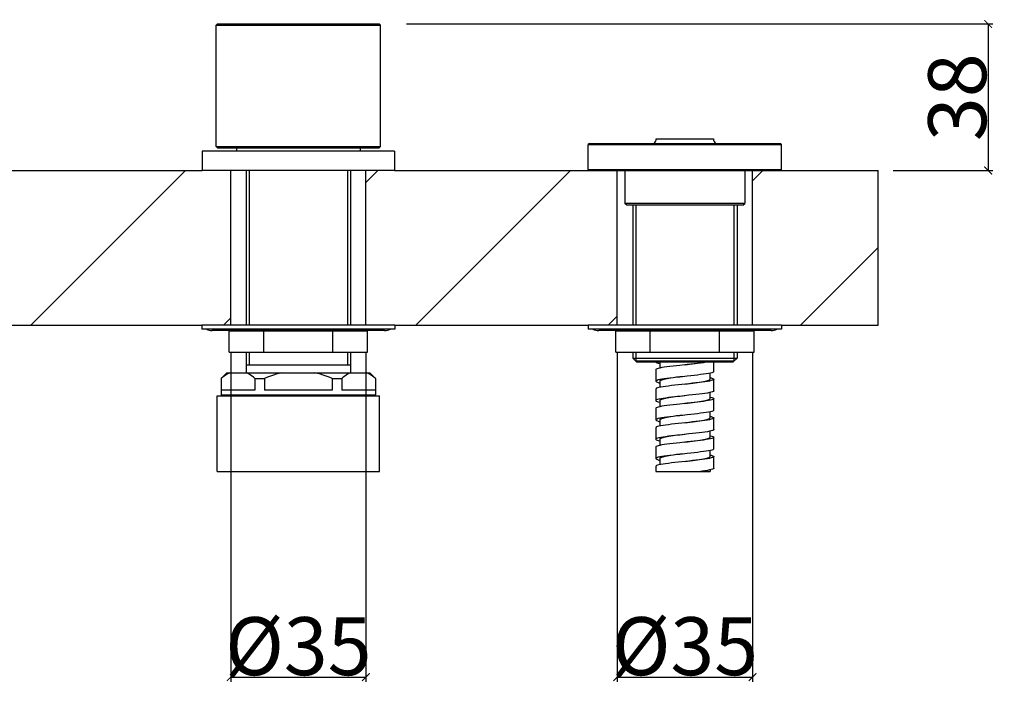
# Model space of a CAD drawing. Units: millimetres. Extents: x 939 to 2520, y -1285 to 1026.
# Drawn here: x 1197 to 1452, y 621 to 795 of the extents above; entities that cross this region are included whole.
import ezdxf

# ---------------------------------------------------------------- set-up
doc = ezdxf.new("R2010")
doc.units = ezdxf.units.MM
doc.header["$PDSIZE"] = -1
doc.dimstyles.get("Standard").update_dxf_attribs({"dimtxt": 2.5, "dimasz": 2, "dimexe": 1.25, "dimexo": 0.625, "dimgap": 0.5, "dimtad": 1, "dimdec": 1, "dimzin": 12, "dimdsep": 46, "dimtxsty": 'Standard', "dimcen": 0, "dimclrd": 1, "dimclre": 1, "dimclrt": 3, "dimadec": 1, "dimazin": 0, "dimtfac": 1, "dimtdec": 1, "dimtofl": 0, "dimtmove": 0, "dimatfit": 3, "dimfxl": 1, "dimtolj": 1, "dimtzin": 0, "dimarcsym": 0})

# ---------------------------------------------------------------- blocks, each defined once
blk = doc.blocks.new('_ArchTick')
at = {"color": 0, "linetype": 'ByBlock', "const_width": 0.15}
blk.add_lwpolyline([(-0.5, -0.5), (0.5, 0.5)], dxfattribs=at)
blk = doc.blocks.new('*D48')
at = {"color": 8, "lineweight": -2, "transparency": 16777216}
for p, q in [((1251.85, 709.19), (1251.85, 623.95)), ((1286.85, 709.19), (1286.85, 623.95)), ((1251.85, 625.2), (1286.85, 625.2))]:
    blk.add_line(p, q, dxfattribs=at)
at = {"layer": 'Defpoints', "color": 0, "transparency": 16777216}
for p in [(1251.85, 709.82), (1286.85, 709.82), (1286.85, 625.2)]:
    blk.add_point(p, dxfattribs=at)
at = {"color": 8, "lineweight": -2, "transparency": 16777216, "xscale": 2, "yscale": 2, "zscale": 2, "rotation": 180}
blk.add_blockref('_ArchTick', (1251.85, 625.2), dxfattribs=at)
at = {"color": 8, "lineweight": -2, "transparency": 16777216, "xscale": 2, "yscale": 2, "zscale": 2}
blk.add_blockref('_ArchTick', (1286.85, 625.2), dxfattribs=at)
at = {"transparency": 16777216, "insert": (1269.35, 640.7), "char_height": 15, "width": 35.4396, "attachment_point": 2}
blk.add_mtext('\\A1;%%c35', dxfattribs=at)
blk = doc.blocks.new('*D49')
at = {"color": 8, "lineweight": -2, "transparency": 16777216}
for p, q in [((1351.85, 709.19), (1351.85, 623.95)), ((1386.85, 709.19), (1386.85, 623.95)), ((1351.85, 625.2), (1386.85, 625.2))]:
    blk.add_line(p, q, dxfattribs=at)
at = {"layer": 'Defpoints', "color": 0, "transparency": 16777216}
for p in [(1351.85, 709.82), (1386.85, 709.82), (1386.85, 625.2)]:
    blk.add_point(p, dxfattribs=at)
at = {"color": 8, "lineweight": -2, "transparency": 16777216, "xscale": 2, "yscale": 2, "zscale": 2, "rotation": 180}
blk.add_blockref('_ArchTick', (1351.85, 625.2), dxfattribs=at)
at = {"color": 8, "lineweight": -2, "transparency": 16777216, "xscale": 2, "yscale": 2, "zscale": 2}
blk.add_blockref('_ArchTick', (1386.85, 625.2), dxfattribs=at)
at = {"transparency": 16777216, "insert": (1369.35, 640.7), "char_height": 15, "width": 35.4396, "attachment_point": 2}
blk.add_mtext('\\A1;%%c35', dxfattribs=at)
blk = doc.blocks.new('*D51')
at = {"color": 8, "lineweight": -2, "transparency": 16777216}
for p, q in [((1297.32, 794.12), (1449.05, 794.12)), ((1447.8, 794.12), (1447.8, 756.22)), ((1423.27, 756.22), (1449.05, 756.22))]:
    blk.add_line(p, q, dxfattribs=at)
at = {"layer": 'Defpoints', "color": 0, "transparency": 16777216}
for p in [(1296.7, 794.12), (1422.64, 756.22), (1447.8, 756.22)]:
    blk.add_point(p, dxfattribs=at)
at = {"color": 8, "lineweight": -2, "transparency": 16777216, "xscale": 2, "yscale": 2, "zscale": 2}
for p, rotation in [((1447.8, 794.12), 90), ((1447.8, 756.22), 270)]:
    blk.add_blockref('_ArchTick', p, dxfattribs=dict(at, rotation=rotation))
at = {"transparency": 16777216, "insert": (1432.3, 775.17), "char_height": 15, "width": 18.7729, "attachment_point": 2, "rotation": 90}
blk.add_mtext('\\A1;38', dxfattribs=at)

msp = doc.modelspace()

# ---------------------------------------------------------------- linework, layer by layer
for p, q in [((1248.4, 794.12), (1248.1, 793.82)), ((1248.1, 793.82), (1290.6, 793.82)), ((1248.1, 762.42), (1248.1, 793.82)), ((1248.4, 794.12), (1290.3, 794.12)), ((1290.3, 794.12), (1290.6, 793.82)), ((1290.6, 762.42), (1290.6, 793.82)), ((1361.95, 764.42), (1376.75, 764.42)), ((1248.1, 762.42), (1290.6, 762.42)), ((1248.4, 762.12), (1248.1, 762.42)), ((1248.4, 762.12), (1290.3, 762.12)), ((1253.35, 762.12), (1253.35, 761.22)), ((1285.35, 762.12), (1285.35, 761.22)), ((1290.3, 762.12), (1290.6, 762.42)), ((1344.65, 763.22), (1344.35, 762.92)), ((1344.35, 762.92), (1394.35, 762.92)), ((1344.35, 756.52), (1344.35, 762.92)), ((1344.65, 763.22), (1394.05, 763.22)), ((1394.05, 763.22), (1394.35, 762.92)), ((1394.35, 756.52), (1394.35, 762.92)), ((1294.25, 761.22), (1244.45, 761.22)), ((1244.45, 761.22), (1244.45, 756.22)), ((1294.25, 761.22), (1294.25, 756.22)), ((1193.85, 756.22), (1244.45, 756.22)), ((1193.85, 756.22), (1244.45, 756.22)), ((1200.17, 716.22), (1240.17, 756.22)), ((1294.25, 756.22), (1244.45, 756.22)), ((1251.85, 716.22), (1251.85, 756.22)), ((1251.85, 716.22), (1251.85, 756.22)), ((1255.85, 756.22), (1255.85, 716.22)), ((1256.65, 756.22), (1256.65, 716.22)), ((1282.05, 756.22), (1282.05, 716.22)), ((1282.85, 756.22), (1282.85, 716.22)), ((1286.85, 716.22), (1286.85, 756.22)), ((1286.85, 716.22), (1286.85, 756.22)), ((1286.85, 753.12), (1289.95, 756.22)), ((1294.25, 756.22), (1344.65, 756.22)), ((1294.25, 756.22), (1344.65, 756.22)), ((1299.73, 716.22), (1339.73, 756.22)), ((1344.35, 756.52), (1394.35, 756.52)), ((1344.65, 756.22), (1344.35, 756.52)), ((1344.65, 756.22), (1394.05, 756.22)), ((1351.85, 716.22), (1351.85, 756.22)), ((1351.85, 716.22), (1351.85, 756.22)), ((1353.85, 756.22), (1353.85, 747.72)), ((1384.85, 756.22), (1384.85, 747.72)), ((1386.85, 716.22), (1386.85, 756.22)), ((1386.85, 716.22), (1386.85, 756.22)), ((1386.85, 753.56), (1389.51, 756.22)), ((1394.05, 756.22), (1394.35, 756.52)), ((1394.05, 756.22), (1419.35, 756.22)), ((1394.05, 756.22), (1419.35, 756.22)), ((1419.35, 716.22), (1419.35, 756.22)), ((1419.35, 716.22), (1419.35, 756.22)), ((1384.85, 747.72), (1353.85, 747.72)), ((1354.35, 747.22), (1353.85, 747.72)), ((1384.35, 747.22), (1354.35, 747.22)), ((1355.85, 747.22), (1355.85, 716.22)), ((1356.65, 747.22), (1356.65, 716.22)), ((1382.05, 747.22), (1382.05, 716.22)), ((1382.85, 747.22), (1382.85, 716.22)), ((1384.35, 747.22), (1384.85, 747.72)), ((1399.29, 716.22), (1419.35, 736.28)), ((1349.51, 716.22), (1351.85, 718.56)), ((1186.07, 716.22), (1244.35, 716.22)), ((1186.85, 716.22), (1244.35, 716.22)), ((1294.35, 716.22), (1244.35, 716.22)), ((1244.35, 716.22), (1244.35, 715.22)), ((1249.95, 716.22), (1251.85, 718.12)), ((1294.35, 716.22), (1344.35, 716.22)), ((1294.35, 716.22), (1344.35, 716.22)), ((1294.35, 716.22), (1294.35, 715.22)), ((1394.35, 716.22), (1344.35, 716.22)), ((1344.35, 716.22), (1344.35, 715.22)), ((1394.35, 716.22), (1419.35, 716.22)), ((1394.35, 716.22), (1419.35, 716.22)), ((1394.35, 716.22), (1394.35, 715.22)), ((1294.35, 715.22), (1244.35, 715.22)), ((1291.65, 714.82), (1247.05, 714.82)), ((1251.45, 714.72), (1287.25, 714.72)), ((1251.45, 709.22), (1251.45, 714.72)), ((1255.85, 714.82), (1255.85, 714.72)), ((1256.65, 714.82), (1256.65, 714.72)), ((1260.4, 709.22), (1260.4, 714.72)), ((1278.3, 709.22), (1278.3, 714.72)), ((1282.05, 714.82), (1282.05, 714.72)), ((1282.85, 714.82), (1282.85, 714.72)), ((1287.25, 709.22), (1287.25, 714.72)), ((1394.35, 715.22), (1344.35, 715.22)), ((1391.65, 714.82), (1347.05, 714.82)), ((1351.45, 714.72), (1387.25, 714.72)), ((1351.45, 709.22), (1351.45, 714.72)), ((1355.85, 714.82), (1355.85, 714.72)), ((1356.65, 714.82), (1356.65, 714.72)), ((1360.4, 709.22), (1360.4, 714.72)), ((1378.3, 709.22), (1378.3, 714.72)), ((1382.05, 714.82), (1382.05, 714.72)), ((1382.85, 714.82), (1382.85, 714.72)), ((1387.25, 709.22), (1387.25, 714.72)), ((1251.45, 709.22), (1287.25, 709.22)), ((1255.85, 709.22), (1255.85, 703.92)), ((1256.65, 709.22), (1256.65, 705.92)), ((1282.05, 709.22), (1282.05, 705.92)), ((1282.85, 709.22), (1282.85, 703.92)), ((1351.45, 709.22), (1387.25, 709.22)), ((1355.85, 709.22), (1355.85, 707.72)), ((1356.65, 709.22), (1356.65, 706.92)), ((1382.05, 709.22), (1382.05, 706.92)), ((1382.85, 709.22), (1382.85, 707.72)), ((1255.85, 705.92), (1282.85, 705.92)), ((1355.85, 707.72), (1382.85, 707.72)), ((1356.85, 706.72), (1355.85, 707.72)), ((1382.05, 706.92), (1356.65, 706.92)), ((1356.85, 706.72), (1381.85, 706.72)), ((1362.85, 706.72), (1362.85, 705.13)), ((1369.35, 705.97), (1368.07, 705.83)), ((1376.85, 704.22), (1376.85, 706.72)), ((1381.85, 706.72), (1382.85, 707.72)), ((1250.85, 703.92), (1249.35, 702.42)), ((1250.85, 703.92), (1287.85, 703.92)), ((1287.85, 703.92), (1289.35, 702.42)), ((1361.85, 704.72), (1361.85, 701.72)), ((1375.85, 702.22), (1375.85, 703.8)), ((1249.35, 702.42), (1249.4, 702.42)), ((1249.35, 702.42), (1249.35, 698.22)), ((1249.4, 702.42), (1249.4, 699.42)), ((1258.12, 702.42), (1260.63, 702.42)), ((1258.12, 702.42), (1258.12, 699.42)), ((1260.63, 702.42), (1260.63, 699.42)), ((1278.07, 702.42), (1280.58, 702.42)), ((1278.07, 702.42), (1278.07, 699.42)), ((1280.58, 702.42), (1280.58, 699.42)), ((1289.3, 702.42), (1289.35, 702.42)), ((1289.3, 702.42), (1289.3, 699.42)), ((1289.35, 702.42), (1289.35, 698.22)), ((1362.85, 701.72), (1362.85, 700.13)), ((1369.35, 702.97), (1368.07, 702.83)), ((1370.4, 701.08), (1368.53, 700.88)), ((1376.85, 699.22), (1376.85, 702.22)), ((1249.35, 698.22), (1289.35, 698.22)), ((1249.65, 697.92), (1249.35, 698.22)), ((1258.12, 699.42), (1249.4, 699.42)), ((1278.07, 699.42), (1260.63, 699.42)), ((1289.3, 699.42), (1280.58, 699.42)), ((1289.05, 697.92), (1289.35, 698.22)), ((1361.85, 699.72), (1361.85, 696.72)), ((1370.4, 698.08), (1368.53, 697.88)), ((1375.85, 697.22), (1375.85, 698.8)), ((1248.35, 697.92), (1290.35, 697.92)), ((1248.35, 678.41), (1248.35, 697.92)), ((1290.35, 678.41), (1290.35, 697.92)), ((1362.85, 696.72), (1362.85, 695.13)), ((1369.35, 695.97), (1368.07, 695.83)), ((1376.85, 694.22), (1376.85, 697.22)), ((1361.85, 694.72), (1361.85, 691.72)), ((1369.35, 692.97), (1368.07, 692.83)), ((1375.85, 692.22), (1375.85, 693.8)), ((1362.85, 691.72), (1362.85, 690.13)), ((1370.4, 691.08), (1368.53, 690.88)), ((1376.85, 689.22), (1376.85, 692.22)), ((1361.85, 689.72), (1361.85, 686.72)), ((1370.4, 688.08), (1368.53, 687.88)), ((1375.85, 687.22), (1375.85, 688.8)), ((1362.85, 686.72), (1362.85, 685.13)), ((1369.35, 685.97), (1368.07, 685.83)), ((1376.85, 684.22), (1376.85, 687.22)), ((1361.85, 684.72), (1361.85, 681.72)), ((1369.35, 682.97), (1368.07, 682.83)), ((1375.85, 682.22), (1375.85, 683.8)), ((1362.85, 681.72), (1362.85, 680.13)), ((1370.4, 681.08), (1368.53, 680.88)), ((1376.85, 679.22), (1376.85, 682.22)), ((1248.35, 678.41), (1290.35, 678.41)), ((1361.85, 679.72), (1361.85, 678.41)), ((1361.85, 678.41), (1375.85, 678.41)), ((1375.85, 678.8), (1375.85, 678.41))]:
    msp.add_line(p, q)
for points in [[(1361.85, 706.72), (1361.85, 706.69), (1361.94, 706.59), (1362.14, 706.49), (1362.45, 706.39), (1362.85, 706.3)], [(1368.07, 705.83), (1367.16, 705.73), (1366.29, 705.63), (1365.47, 705.53), (1364.7, 705.43), (1364, 705.33), (1363.39, 705.24), (1362.87, 705.14), (1362.45, 705.04), (1362.14, 704.94), (1361.94, 704.84), (1361.85, 704.74), (1361.85, 704.72)], [(1375.41, 706.72), (1374.85, 706.62), (1374.18, 706.52), (1373.43, 706.42), (1372.62, 706.32), (1371.76, 706.23), (1370.85, 706.13), (1369.93, 706.03), (1369.35, 705.97)], [(1369.35, 705.97), (1369.99, 706.04), (1370.67, 706.13), (1371.34, 706.21), (1371.98, 706.3), (1372.6, 706.38), (1373.18, 706.47), (1373.71, 706.55), (1374.18, 706.63), (1374.6, 706.71), (1374.61, 706.72)], [(1251.62, 703.92), (1251.27, 703.74), (1250.9, 703.53), (1250.54, 703.29), (1250.16, 703.03), (1249.79, 702.74), (1249.4, 702.42)], [(1258.12, 702.42), (1257.73, 702.74), (1257.36, 703.03), (1256.98, 703.3), (1256.62, 703.53), (1256.25, 703.74), (1255.9, 703.92)], [(1265.08, 703.92), (1264.36, 703.74), (1263.63, 703.53), (1262.9, 703.29), (1262.16, 703.03), (1261.4, 702.74), (1260.63, 702.42)], [(1278.07, 702.42), (1277.3, 702.74), (1276.54, 703.03), (1275.8, 703.3), (1275.06, 703.53), (1274.34, 703.74), (1273.62, 703.92)], [(1282.8, 703.92), (1282.44, 703.74), (1282.08, 703.53), (1281.71, 703.29), (1281.34, 703.03), (1280.96, 702.74), (1280.58, 702.42)], [(1289.3, 702.42), (1288.91, 702.74), (1288.53, 703.03), (1288.16, 703.3), (1287.79, 703.53), (1287.43, 703.74), (1287.07, 703.92)], [(1376.85, 704.22), (1376.79, 704.12), (1376.62, 704.02), (1376.33, 703.92), (1375.94, 703.82), (1375.44, 703.72), (1374.85, 703.62), (1374.18, 703.52), (1373.43, 703.42), (1372.62, 703.32), (1371.76, 703.23), (1370.85, 703.13), (1369.93, 703.03), (1369.35, 702.97)], [(1368.07, 702.83), (1367.16, 702.73), (1366.29, 702.63), (1365.47, 702.53), (1364.7, 702.43), (1364, 702.33), (1363.39, 702.24), (1362.87, 702.14), (1362.45, 702.04), (1362.14, 701.94), (1361.94, 701.84), (1361.85, 701.74), (1361.85, 701.72)], [(1361.85, 701.72), (1361.88, 701.64), (1362.03, 701.54), (1362.28, 701.44), (1362.65, 701.34), (1362.85, 701.3)], [(1368.53, 700.88), (1367.62, 700.78), (1366.72, 700.68), (1365.87, 700.58), (1365.07, 700.48), (1364.34, 700.38), (1363.69, 700.28), (1363.12, 700.19), (1362.65, 700.09), (1362.28, 699.99), (1362.03, 699.89), (1361.88, 699.79), (1361.85, 699.72)], [(1369.35, 702.97), (1368.71, 702.89), (1368.08, 702.81), (1367.46, 702.73), (1366.86, 702.65), (1366.28, 702.57), (1365.74, 702.5), (1365.23, 702.42), (1364.75, 702.34), (1364.32, 702.26), (1363.94, 702.18), (1363.62, 702.11), (1363.34, 702.03), (1363.13, 701.95), (1362.97, 701.87), (1362.88, 701.79), (1362.85, 701.72)], [(1369.35, 700.97), (1370.05, 701.05), (1370.72, 701.13), (1371.37, 701.22), (1372.01, 701.3), (1372.61, 701.38), (1373.17, 701.46), (1373.68, 701.55), (1374.16, 701.63), (1374.59, 701.71), (1374.96, 701.8), (1375.28, 701.88), (1375.53, 701.96), (1375.71, 702.05), (1375.81, 702.13), (1375.85, 702.22)], [(1376.85, 702.22), (1376.83, 702.17), (1376.72, 702.07), (1376.49, 701.97), (1376.15, 701.87), (1375.7, 701.77), (1375.16, 701.67), (1374.53, 701.57), (1373.81, 701.47), (1373.03, 701.37), (1372.19, 701.27), (1371.31, 701.18), (1370.4, 701.08)], [(1375.85, 702.63), (1376.15, 702.56), (1376.49, 702.46), (1376.72, 702.36), (1376.83, 702.26), (1376.85, 702.22)], [(1369.35, 697.97), (1368.71, 697.89), (1368.08, 697.81), (1367.46, 697.73), (1366.86, 697.65), (1366.28, 697.57), (1365.74, 697.5), (1365.23, 697.42), (1364.75, 697.34), (1364.32, 697.26), (1363.94, 697.18), (1363.62, 697.11), (1363.34, 697.03), (1363.13, 696.95), (1362.97, 696.87), (1362.88, 696.79), (1362.85, 696.72)], [(1376.85, 699.22), (1376.83, 699.17), (1376.72, 699.07), (1376.49, 698.97), (1376.15, 698.87), (1375.7, 698.77), (1375.16, 698.67), (1374.53, 698.57), (1373.81, 698.47), (1373.03, 698.37), (1372.19, 698.27), (1371.31, 698.18), (1370.4, 698.08)], [(1368.53, 697.88), (1367.62, 697.78), (1366.72, 697.68), (1365.87, 697.58), (1365.07, 697.48), (1364.34, 697.38), (1363.69, 697.28), (1363.12, 697.19), (1362.65, 697.09), (1362.28, 696.99), (1362.03, 696.89), (1361.88, 696.79), (1361.85, 696.72)], [(1361.85, 696.72), (1361.85, 696.69), (1361.94, 696.59), (1362.14, 696.49), (1362.45, 696.39), (1362.85, 696.3)], [(1368.07, 695.83), (1367.16, 695.73), (1366.29, 695.63), (1365.47, 695.53), (1364.7, 695.43), (1364, 695.33), (1363.39, 695.24), (1362.87, 695.14), (1362.45, 695.04), (1362.14, 694.94), (1361.94, 694.84), (1361.85, 694.74), (1361.85, 694.72)], [(1369.35, 695.97), (1370.02, 696.05), (1370.68, 696.13), (1371.33, 696.21), (1371.96, 696.3), (1372.57, 696.38), (1373.14, 696.46), (1373.67, 696.54), (1374.15, 696.63), (1374.58, 696.71), (1374.96, 696.79), (1375.28, 696.88), (1375.53, 696.96), (1375.71, 697.05), (1375.81, 697.13), (1375.85, 697.22)], [(1376.85, 697.22), (1376.79, 697.12), (1376.62, 697.02), (1376.33, 696.92), (1375.94, 696.82), (1375.44, 696.72), (1374.85, 696.62), (1374.18, 696.52), (1373.43, 696.42), (1372.62, 696.32), (1371.76, 696.23), (1370.85, 696.13), (1369.93, 696.03), (1369.35, 695.97)], [(1375.85, 697.63), (1375.94, 697.61), (1376.33, 697.51), (1376.62, 697.41), (1376.79, 697.31), (1376.85, 697.22)], [(1369.35, 692.97), (1368.71, 692.89), (1368.08, 692.81), (1367.46, 692.73), (1366.86, 692.65), (1366.28, 692.57), (1365.74, 692.5), (1365.23, 692.42), (1364.75, 692.34), (1364.32, 692.26), (1363.94, 692.18), (1363.62, 692.11), (1363.34, 692.03), (1363.13, 691.95), (1362.97, 691.87), (1362.88, 691.79), (1362.85, 691.72)], [(1376.85, 694.22), (1376.79, 694.12), (1376.62, 694.02), (1376.33, 693.92), (1375.94, 693.82), (1375.44, 693.72), (1374.85, 693.62), (1374.18, 693.52), (1373.43, 693.42), (1372.62, 693.32), (1371.76, 693.23), (1370.85, 693.13), (1369.93, 693.03), (1369.35, 692.97)], [(1368.07, 692.83), (1367.16, 692.73), (1366.29, 692.63), (1365.47, 692.53), (1364.7, 692.43), (1364, 692.33), (1363.39, 692.24), (1362.87, 692.14), (1362.45, 692.04), (1362.14, 691.94), (1361.94, 691.84), (1361.85, 691.74), (1361.85, 691.72)], [(1361.85, 691.72), (1361.88, 691.64), (1362.03, 691.54), (1362.28, 691.44), (1362.65, 691.34), (1362.85, 691.3)], [(1368.53, 690.88), (1367.62, 690.78), (1366.72, 690.68), (1365.87, 690.58), (1365.07, 690.48), (1364.34, 690.38), (1363.69, 690.28), (1363.12, 690.19), (1362.65, 690.09), (1362.28, 689.99), (1362.03, 689.89), (1361.88, 689.79), (1361.85, 689.72)], [(1369.35, 690.97), (1370.02, 691.05), (1370.7, 691.13), (1371.37, 691.22), (1372.01, 691.3), (1372.63, 691.39), (1373.21, 691.47), (1373.74, 691.55), (1374.21, 691.64), (1374.63, 691.72), (1375, 691.8), (1375.3, 691.89), (1375.54, 691.97), (1375.71, 692.05), (1375.81, 692.13), (1375.85, 692.22)], [(1376.85, 692.22), (1376.83, 692.17), (1376.72, 692.07), (1376.49, 691.97), (1376.15, 691.87), (1375.7, 691.77), (1375.16, 691.67), (1374.53, 691.57), (1373.81, 691.47), (1373.03, 691.37), (1372.19, 691.27), (1371.31, 691.18), (1370.4, 691.08)], [(1375.85, 692.63), (1376.15, 692.56), (1376.49, 692.46), (1376.72, 692.36), (1376.83, 692.26), (1376.85, 692.22)], [(1368.53, 687.88), (1367.62, 687.78), (1366.72, 687.68), (1365.87, 687.58), (1365.07, 687.48), (1364.34, 687.38), (1363.69, 687.28), (1363.12, 687.19), (1362.65, 687.09), (1362.28, 686.99), (1362.03, 686.89), (1361.88, 686.79), (1361.85, 686.72)], [(1369.35, 687.97), (1368.71, 687.89), (1368.08, 687.81), (1367.46, 687.73), (1366.86, 687.65), (1366.28, 687.57), (1365.74, 687.5), (1365.23, 687.42), (1364.75, 687.34), (1364.32, 687.26), (1363.94, 687.18), (1363.62, 687.11), (1363.34, 687.03), (1363.13, 686.95), (1362.97, 686.87), (1362.88, 686.79), (1362.85, 686.72)], [(1376.85, 689.22), (1376.83, 689.17), (1376.72, 689.07), (1376.49, 688.97), (1376.15, 688.87), (1375.7, 688.77), (1375.16, 688.67), (1374.53, 688.57), (1373.81, 688.47), (1373.03, 688.37), (1372.19, 688.27), (1371.31, 688.18), (1370.4, 688.08)], [(1361.85, 686.72), (1361.85, 686.69), (1361.94, 686.59), (1362.14, 686.49), (1362.45, 686.39), (1362.85, 686.3)], [(1368.07, 685.83), (1367.16, 685.73), (1366.29, 685.63), (1365.47, 685.53), (1364.7, 685.43), (1364, 685.33), (1363.39, 685.24), (1362.87, 685.14), (1362.45, 685.04), (1362.14, 684.94), (1361.94, 684.84), (1361.85, 684.74), (1361.85, 684.72)], [(1369.35, 685.97), (1369.99, 686.04), (1370.67, 686.13), (1371.34, 686.21), (1371.98, 686.3), (1372.6, 686.38), (1373.18, 686.47), (1373.71, 686.55), (1374.18, 686.63), (1374.6, 686.71), (1374.97, 686.8), (1375.28, 686.88), (1375.53, 686.97), (1375.71, 687.05), (1375.81, 687.13), (1375.85, 687.22)], [(1376.85, 687.22), (1376.79, 687.12), (1376.62, 687.02), (1376.33, 686.92), (1375.94, 686.82), (1375.44, 686.72), (1374.85, 686.62), (1374.18, 686.52), (1373.43, 686.42), (1372.62, 686.32), (1371.76, 686.23), (1370.85, 686.13), (1369.93, 686.03), (1369.35, 685.97)], [(1375.85, 687.63), (1375.94, 687.61), (1376.33, 687.51), (1376.62, 687.41), (1376.79, 687.31), (1376.85, 687.22)], [(1368.07, 682.83), (1367.16, 682.73), (1366.29, 682.63), (1365.47, 682.53), (1364.7, 682.43), (1364, 682.33), (1363.39, 682.24), (1362.87, 682.14), (1362.45, 682.04), (1362.14, 681.94), (1361.94, 681.84), (1361.85, 681.74), (1361.85, 681.72)], [(1369.35, 682.97), (1368.71, 682.89), (1368.08, 682.81), (1367.46, 682.73), (1366.86, 682.65), (1366.28, 682.57), (1365.74, 682.5), (1365.23, 682.42), (1364.75, 682.34), (1364.32, 682.26), (1363.94, 682.18), (1363.62, 682.11), (1363.34, 682.03), (1363.13, 681.95), (1362.97, 681.87), (1362.88, 681.79), (1362.85, 681.72)], [(1376.85, 684.22), (1376.79, 684.12), (1376.62, 684.02), (1376.33, 683.92), (1375.94, 683.82), (1375.44, 683.72), (1374.85, 683.62), (1374.18, 683.52), (1373.43, 683.42), (1372.62, 683.32), (1371.76, 683.23), (1370.85, 683.13), (1369.93, 683.03), (1369.35, 682.97)], [(1361.85, 681.72), (1361.88, 681.64), (1362.03, 681.54), (1362.28, 681.44), (1362.65, 681.34), (1362.85, 681.3)], [(1368.53, 680.88), (1367.62, 680.78), (1366.72, 680.68), (1365.87, 680.58), (1365.07, 680.48), (1364.34, 680.38), (1363.69, 680.28), (1363.12, 680.19), (1362.65, 680.09), (1362.28, 679.99), (1362.03, 679.89), (1361.88, 679.79), (1361.85, 679.72)], [(1369.35, 680.97), (1370.05, 681.05), (1370.72, 681.13), (1371.37, 681.22), (1372.01, 681.3), (1372.61, 681.38), (1373.17, 681.46), (1373.68, 681.55), (1374.16, 681.63), (1374.59, 681.71), (1374.96, 681.8), (1375.28, 681.88), (1375.53, 681.96), (1375.71, 682.05), (1375.81, 682.13), (1375.85, 682.22)], [(1376.85, 682.22), (1376.83, 682.17), (1376.72, 682.07), (1376.49, 681.97), (1376.15, 681.87), (1375.7, 681.77), (1375.16, 681.67), (1374.53, 681.57), (1373.81, 681.47), (1373.03, 681.37), (1372.19, 681.27), (1371.31, 681.18), (1370.4, 681.08)], [(1375.85, 682.63), (1376.15, 682.56), (1376.49, 682.46), (1376.72, 682.36), (1376.83, 682.26), (1376.85, 682.22)], [(1376.85, 679.22), (1376.83, 679.17), (1376.72, 679.07), (1376.49, 678.97), (1376.15, 678.87), (1375.7, 678.77), (1375.16, 678.67), (1374.53, 678.57), (1373.81, 678.47), (1373.35, 678.41)]]:
    msp.add_lwpolyline(points)
for centre, radius, start, end in [((1360.45, 764.42), 1.5, 306.5968, 0), ((1378.25, 764.42), 1.5, 180, 233.4032), ((1247.05, 717.83), 3.01, 240.1372, 270), ((1291.65, 717.83), 3.01, 270, 299.8628), ((1347.05, 717.83), 3.01, 240.1372, 270), ((1391.65, 717.83), 3.01, 270, 299.8628)]:
    msp.add_arc(centre, radius, start, end)

# ---------------------------------------------------------------- dimensions: what is measured, and where the dimension line sits
dim = msp.add_linear_dim(base=(1447.8, 756.22), p1=(1296.7, 794.12), p2=(1422.64, 756.22), angle=270, text='38', dimstyle='Standard', override={"dimtxt": 15, "dimblk1": 'ArchTick', "dimblk2": 'ArchTick', "dimsah": 1, "dimclrd": 8, "dimclre": 8, "dimclrt": 256})
dim.commit()
dim.dimension.update_dxf_attribs({"geometry": '*D51', "text_midpoint": (1447.8, 775.17), "dimtype": 160})
for base, p1, p2, picture, middle in [((1286.85, 625.2), (1251.85, 709.82), (1286.85, 709.82), '*D48', (1269.35, 625.2)), ((1386.85, 625.2), (1351.85, 709.82), (1386.85, 709.82), '*D49', (1369.35, 625.2))]:
    dim = msp.add_linear_dim(base=base, p1=p1, p2=p2, text='%%c<>', dimstyle='Standard', override={"dimtxt": 15, "dimblk1": 'ArchTick', "dimblk2": 'ArchTick', "dimsah": 1, "dimclrd": 8, "dimclre": 8, "dimclrt": 256})
    dim.commit()
    dim.dimension.update_dxf_attribs({"geometry": picture, "text_midpoint": middle, "dimtype": 160})

doc.saveas('drawing.dxf')
